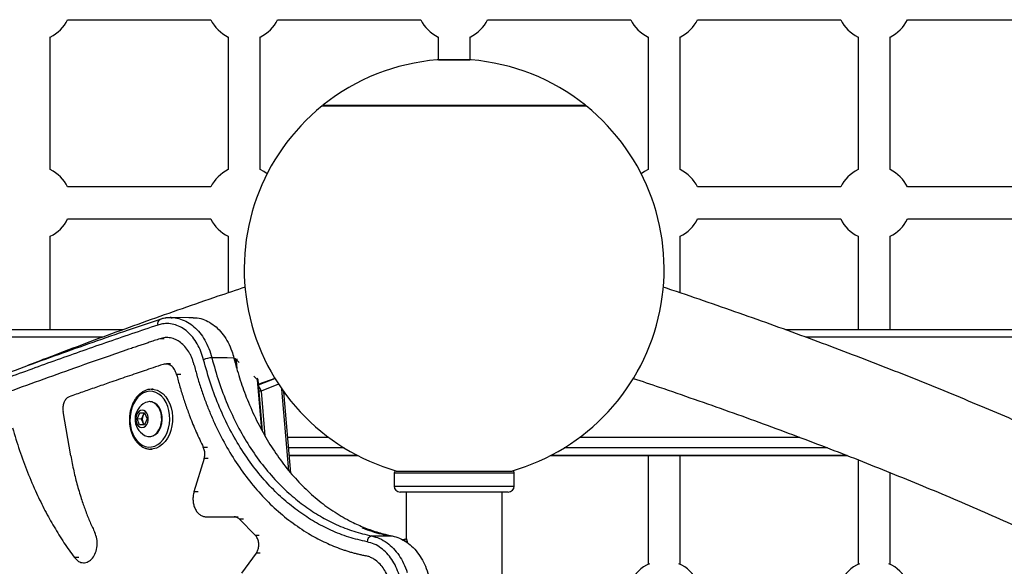
# Model space of a CAD drawing. Units: millimetres. Extents: x -4161 to 5480, y -4145 to 4781.
# Drawn here: x -153 to 340, y -587 to -314 of the extents above; entities that cross this region are included whole.
import ezdxf

# ---------------------------------------------------------------- set-up
doc = ezdxf.new("R2010")
doc.units = ezdxf.units.MM

msp = doc.modelspace()

# ---------------------------------------------------------------- linework, layer by layer
at = {"color": 7, "linetype": 'Continuous', "lineweight": 25}
for p, q in [((-128.72, -313.68), (-57.08, -313.68)), ((-23.72, -313.68), (47.92, -313.68)), ((81.28, -313.68), (152.92, -313.68)), ((186.28, -313.68), (257.92, -313.68)), ((291.28, -313.68), (362.92, -313.68)), ((-137.4, -388.66), (-137.4, -322.31)), ((-48.4, -322.31), (-48.4, -388.66)), ((-32.4, -388.66), (-32.4, -322.31)), ((56.6, -322.31), (56.6, -333.78)), ((72.6, -333.78), (72.6, -322.31)), ((161.6, -322.31), (161.6, -388.66)), ((177.6, -388.66), (177.6, -322.31)), ((266.6, -322.31), (266.6, -388.66)), ((282.6, -388.66), (282.6, -322.31)), ((73.04, -333.78), (56.16, -333.78)), ((56.82, -333.76), (56.82, -333.78)), ((56.82, -333.76), (72.39, -333.76)), ((72.39, -333.78), (72.39, -333.76)), ((-1.4, -356.78), (130.6, -356.78)), ((-1.01, -356.46), (-1.04, -356.78)), ((-1.01, -356.46), (130.21, -356.46)), ((130.24, -356.78), (130.21, -356.46)), ((-57.08, -397.34), (-128.72, -397.34)), ((257.92, -397.34), (186.28, -397.34)), ((362.92, -397.34), (291.28, -397.34)), ((-128.72, -413.34), (-57.08, -413.34)), ((186.28, -413.34), (257.92, -413.34)), ((291.28, -413.34), (362.92, -413.34)), ((-137.4, -468.79), (-137.4, -421.88)), ((-48.4, -421.88), (-48.4, -450.33)), ((177.6, -450.33), (177.6, -421.88)), ((266.6, -421.88), (266.6, -468.79)), ((282.6, -468.79), (282.6, -421.88)), ((-101.06, -468.79), (-301.54, -468.79)), ((-111.13, -472.47), (-301.3, -472.47)), ((430.74, -468.79), (230.28, -468.79)), ((430.5, -472.47), (240.33, -472.47)), ((-80.43, -473.25), (-82.53, -473.25)), ((-77.24, -485.89), (-79.34, -485.89)), ((-44.76, -483.26), (-45.1, -483.25)), ((-43.94, -484.13), (-44.42, -484.11)), ((-44.42, -484.11), (-44.09, -488.09)), ((-42.87, -485.14), (-43.94, -484.13)), ((-72.11, -491.21), (-74.2, -491.21)), ((-33.77, -493.76), (-35.63, -492)), ((-33.79, -493.18), (-33.96, -493.01)), ((-31.63, -518.86), (-33.77, -493.76)), ((-31.29, -519.51), (-33.48, -493.82)), ((-33.42, -495.92), (-24.87, -493.06)), ((-33.26, -496.37), (-25.06, -493.09)), ((-23.21, -496.01), (-31.96, -499.51)), ((-86.94, -498.51), (-86.44, -498.51)), ((-85.93, -498.52), (-86.44, -498.51)), ((-31.96, -499.51), (-30.06, -521.82)), ((-18.04, -539.26), (-21.51, -498.52)), ((-17.08, -540.44), (-20.53, -499.9)), ((-87.33, -504.74), (-87.6, -504.73)), ((-127.15, -531.78), (-130.97, -509.58)), ((-93.92, -513.37), (-92.65, -510.37)), ((-92.65, -510.37), (-90.19, -510.37)), ((-90.45, -510.43), (-92.65, -510.37)), ((-91.73, -513.43), (-91.09, -511.93)), ((-91.09, -511.93), (-90.45, -510.43)), ((-90.45, -510.43), (-90.17, -510.43)), ((-90.19, -510.37), (-89.01, -513.37)), ((-92.74, -516.37), (-93.92, -513.37)), ((-91.73, -513.43), (-93.92, -513.37)), ((-90.28, -516.37), (-92.74, -516.37)), ((-91.13, -514.93), (-91.73, -513.43)), ((-90.57, -516.37), (-91.13, -514.93)), ((-89.01, -513.37), (-90.28, -516.37)), ((-88.12, -522.22), (-87.85, -522.23)), ((1.84, -522.62), (-18.6, -522.62)), ((237.47, -522.62), (127.36, -522.62)), ((-87.33, -528.5), (-86.38, -528.52)), ((-60.85, -527.5), (-58.78, -527.5)), ((9.57, -527.87), (-18.15, -527.87)), ((16.31, -531.68), (-17.83, -531.68)), ((-17.82, -531.75), (16.45, -531.75)), ((112.75, -531.75), (261.26, -531.75)), ((261.07, -531.68), (112.89, -531.68)), ((251.26, -527.87), (119.63, -527.87)), ((161.6, -531.75), (161.6, -586.11)), ((177.6, -586.11), (177.6, -531.75)), ((-60.43, -533.23), (-65.52, -549.87)), ((-58.36, -533.22), (-60.43, -533.23)), ((266.6, -533.83), (266.6, -586.11)), ((34.6, -540.44), (34.6, -546.94)), ((71.83, -540.44), (34.6, -540.44)), ((35.6, -539.44), (71.59, -539.44)), ((71.59, -539.44), (93.6, -539.44)), ((94.6, -540.44), (71.83, -540.44)), ((94.6, -546.94), (94.6, -540.44)), ((282.6, -586.11), (282.6, -540.21)), ((-63.45, -549.87), (-65.52, -549.87)), ((34.6, -546.94), (94.6, -546.94)), ((91.6, -549.94), (37.6, -549.94)), ((40.6, -549.94), (40.6, -573.58)), ((88.6, -599.11), (88.6, -549.94)), ((-59.5, -562.32), (-45.4, -562.32)), ((-45.4, -562.32), (-43.36, -562.32)), ((-42.78, -563.5), (-34.88, -571.49)), ((-40.74, -563.51), (-42.78, -563.5)), ((-34.88, -571.49), (-32.85, -571.5)), ((40.24, -573.59), (38.68, -573.81)), ((40.83, -573.58), (40.38, -573.58)), ((41.13, -574.59), (41.13, -575.25)), ((41.3, -574.59), (41.13, -574.59)), ((-34.39, -580.56), (-41.8, -590.59)), ((-32.36, -580.56), (-34.39, -580.56)), ((-123.12, -582.72), (-125.29, -582.72))]:
    msp.add_line(p, q, dxfattribs=at)
at = {"color": 7, "linetype": 'Continuous', "lineweight": 25, "flags": 128}
for points in [[(-28.97, -390.79), (-30.6, -389.65), (-32.4, -388.66)], [(161.6, -388.66), (159.8, -389.65), (158.17, -390.79)], [(-65.91, -462.74), (-67.4, -462.73), (-76.92, -462.67)], [(-45.56, -482.9), (-48.84, -482.86), (-52.11, -482.83), (-56.59, -482.79)], [(-44.42, -484.11), (-44.46, -483.91), (-44.52, -483.72), (-44.61, -483.56), (-44.72, -483.42), (-44.85, -483.32), (-44.99, -483.27), (-45.1, -483.25)], [(-85.14, -526.97), (-83.62, -526.2), (-82.21, -525.09), (-80.94, -523.69), (-79.84, -522.02), (-78.94, -520.13), (-78.27, -518.07), (-77.84, -515.89), (-77.66, -513.64), (-77.73, -511.4), (-78.07, -509.2), (-78.64, -507.12), (-79.46, -505.2), (-80.48, -503.5), (-81.68, -502.06), (-83.04, -500.91), (-84.52, -500.08), (-86.08, -499.61), (-87.67, -499.49), (-89.26, -499.74), (-90.81, -500.34), (-92.28, -501.28), (-93.63, -502.54), (-94.82, -504.08), (-95.82, -505.86), (-96.61, -507.85), (-97.16, -509.97), (-97.47, -512.19), (-97.52, -514.45), (-97.32, -516.67), (-96.86, -518.82), (-96.16, -520.82), (-95.24, -522.64), (-94.12, -524.22), (-92.84, -525.52), (-91.42, -526.51), (-89.89, -527.16), (-88.31, -527.46), (-86.71, -527.4), (-85.14, -526.97)], [(-86.44, -498.51), (-85.47, -498.6), (-83.88, -499.03), (-82.35, -499.81), (-80.93, -500.9), (-79.65, -502.29), (-78.55, -503.94), (-77.63, -505.81), (-76.94, -507.87), (-76.47, -510.05), (-76.25, -512.32), (-76.28, -514.62), (-76.56, -516.89), (-77.08, -519.08), (-77.83, -521.14), (-78.8, -523.02), (-79.95, -524.68), (-81.27, -526.07), (-82.71, -527.17), (-84.26, -527.95)], [(-90.28, -521.6), (-89.84, -521.82), (-88.61, -522.18), (-87.35, -522.18), (-86.12, -521.82), (-84.95, -521.12), (-83.91, -520.11), (-83.02, -518.82), (-82.34, -517.32), (-81.88, -515.66), (-81.66, -513.91), (-81.7, -512.14), (-81.99, -510.43), (-82.52, -508.84), (-83.27, -507.44), (-84.21, -506.29), (-85.29, -505.43), (-86.49, -504.9), (-87.73, -504.73), (-87.73, -504.73)], [(-87.73, -504.73), (-88.99, -504.91), (-89.8, -505.22)], [(-87.85, -522.23), (-87.09, -522.18), (-85.85, -521.83), (-84.69, -521.13), (-83.64, -520.12), (-82.76, -518.83), (-82.07, -517.33), (-81.61, -515.67), (-81.39, -513.92), (-81.43, -512.15), (-81.72, -510.44), (-82.25, -508.85), (-83, -507.45), (-83.94, -506.3), (-85.03, -505.44), (-86.22, -504.91), (-87.33, -504.74)], [(-91.4, -508.99), (-92.28, -509.17), (-93.09, -509.69), (-93.77, -510.5), (-94.26, -511.55), (-94.53, -512.75), (-94.55, -513.99), (-94.32, -515.19), (-93.85, -516.23), (-93.2, -517.05), (-92.4, -517.56), (-91.53, -517.74), (-90.65, -517.56), (-89.84, -517.05), (-89.16, -516.23), (-88.67, -515.18), (-88.4, -513.99), (-88.38, -512.74), (-88.61, -511.55), (-89.08, -510.5), (-89.73, -509.69), (-90.53, -509.17), (-91.4, -508.99)], [(-84.26, -527.95), (-85.86, -528.4), (-87.3, -528.5)], [(23.31, -571.89), (24.44, -571.89), (27.5, -571.88), (33.61, -571.87)], [(39.72, -574.58), (39.72, -574.39), (39.74, -574.2), (39.79, -574.03), (39.86, -573.88), (39.95, -573.76), (40.06, -573.67), (40.18, -573.61), (40.24, -573.59)], [(39.72, -574.58), (39.88, -574.58), (40.06, -574.59), (40.25, -574.59), (40.44, -574.59), (40.64, -574.59), (40.82, -574.59), (40.99, -574.59), (41.13, -574.59)]]:
    msp.add_lwpolyline(points, dxfattribs=at)
at = {"color": 7, "linetype": 'Continuous', "lineweight": 25}
for centre, radius, start, end in [((-145.4, -305.68), 18.5, 295.622, 334.378), ((-40.4, -305.68), 18.5, 205.622, 244.378), ((-40.4, -305.68), 18.5, 295.622, 334.378), ((64.6, -305.68), 18.5, 205.622, 244.378), ((64.6, -305.68), 18.5, 295.622, 334.378), ((169.6, -305.68), 18.5, 205.622, 244.378), ((169.6, -305.68), 18.5, 295.622, 334.378), ((274.6, -305.68), 18.5, 205.622, 244.378), ((274.6, -305.68), 18.5, 295.622, 334.378), ((64.6, -438.44), 105, 94.6088, 128.6714), ((64.6, -438.44), 105, 51.3286, 85.3912), ((64.6, -438.44), 105, 128.9448, 254.1342), ((64.6, -438.44), 105, 285.8658, 51.0552), ((-145.4, -405.34), 18.5, 25.622, 64.378), ((-40.4, -405.34), 18.5, 115.622, 154.378), ((169.6, -405.34), 18.5, 25.622, 64.378), ((274.6, -405.34), 18.5, 115.622, 154.378), ((274.6, -405.34), 18.5, 25.622, 64.378), ((-145.4, -405.34), 18.5, 295.622, 334.378), ((-40.4, -405.34), 18.5, 205.622, 244.378), ((169.6, -405.34), 18.5, 295.622, 334.378), ((274.6, -405.34), 18.5, 205.622, 244.378), ((274.6, -405.34), 18.5, 295.622, 334.378), ((-81.25, -465.72), 2.47, 119.8575, 196.3996), ((-56.13, -493.8), 11.02, 92.3877, 114.5753), ((-45.13, -484.25), 1, 88.3034, 109.2803), ((-44.52, -491.14), 7.03, 89.2167, 95.6238), ((-34.47, -493.9), 1, 4.8709, 46.5581), ((-34.19, -493.48), 0.509, 326.5175, 36.8816), ((-33.7, -494.2), 0.439, 59.7103, 99.1399), ((-32.05, -506.88), 7.36, 89.2989, 97.2814), ((-85.71, -513.54), 9.27, 116.1375, 240.4692), ((-87.34, -513.49), 4.06, 157.5188, 200.8466), ((-88.62, -512.9), 2.66, 123.1559, 158.6427), ((-88.75, -514.08), 2.53, 199.6912, 235.3134), ((35.6, -540.44), 1, 90, 180), ((93.6, -540.44), 1, 0, 90), ((37.6, -546.94), 3, 180, 270), ((91.6, -546.94), 3, 270, 0), ((24.03, -574.81), 3.01, 103.8113, 180.8648), ((40.38, -574.58), 1, 90, 97.8604), ((40.24, -574.47), 0.894, 352.382, 81.2086), ((40.83, -574.58), 1, 75.7183, 90), ((40.83, -574.18), 0.595, 58.97, 89.5933), ((169.6, -602.79), 18.5, 113.5126, 154.378), ((169.6, -602.79), 18.5, 25.622, 66.4874), ((274.6, -602.79), 18.5, 113.5126, 154.378), ((274.6, -602.79), 18.5, 25.622, 66.4874)]:
    msp.add_arc(centre, radius, start, end, dxfattribs=at)
for centre, major_axis, ratio, start_param, end_param in [((-44.65, -484.27), (0.4, 0.962), 0.621272, 5.105812, 6.050573), ((-34.08, -499.93), (-0.32, 3.04), 0.703727, 4.775403, 5.707559)]:
    msp.add_ellipse(centre, major_axis=major_axis, ratio=ratio, start_param=start_param, end_param=end_param, dxfattribs=at)
for points, knots in [([(-39.84, -447.45), (-44.41, -448.98), (-55.05, -452.54), (-71.5, -458.22), (-89.24, -464.48), (-106.75, -470.82), (-124.02, -477.23), (-139.1, -482.95), (-148.32, -486.57), (-151.95, -487.99)], [0, 0, 0, 0, 0.117446, 0.27358, 0.429742, 0.585931, 0.74215, 0.898399, 1, 1, 1, 1]), ([(441.11, -559.46), (438.91, -558.33), (431.99, -554.77), (420.07, -548.85), (405.35, -541.69), (390.37, -534.6), (375.13, -527.59), (359.65, -520.63), (343.92, -513.75), (327.94, -506.94), (311.72, -500.2), (295.26, -493.53), (278.57, -486.93), (261.63, -480.41), (244.47, -473.96), (227.07, -467.58), (209.45, -461.28), (191.58, -455.06), (178.14, -450.46), (170.58, -447.96), (169.12, -447.48)], [0, 0, 0, 0, 0.0278958, 0.087865, 0.1478196, 0.2077597, 0.2676854, 0.3275969, 0.3874944, 0.4473782, 0.5072486, 0.5671058, 0.6269502, 0.6867821, 0.7466018, 0.8064097, 0.8662062, 0.9259915, 0.985766, 1, 1, 1, 1]), ([(-76.98, -462.69), (-77.66, -462.71), (-79.11, -462.75), (-80.95, -463.08), (-82.08, -463.47), (-82.47, -463.61)], [0, 0, 0, 0, 0.3655108, 0.7811855, 1, 1, 1, 1]), ([(-76.99, -462.79), (-77.84, -462.78), (-79.56, -462.77), (-81.24, -463.27), (-82.08, -463.53)], [0, 0, 0, 0, 0.4954794, 1, 1, 1, 1]), ([(-76.92, -462.76), (-76.56, -462.74), (-74.99, -462.64), (-72.22, -463.31), (-68.74, -464.81), (-65.49, -467.14), (-62.56, -470.19), (-60.04, -473.88), (-57.97, -478.09), (-57.05, -481.22), (-56.59, -482.79)], [0, 0, 0, 0, 0.040827, 0.177841, 0.314862, 0.451884, 0.588913, 0.725942, 0.862971, 1, 1, 1, 1]), ([(-67.18, -462.81), (-67.38, -462.78), (-67.68, -462.74), (-67.98, -462.76), (-68.09, -462.77)], [0, 0, 0, 0, 0.656856, 1, 1, 1, 1]), ([(-65.91, -462.84), (-65.22, -462.83), (-63.32, -462.8), (-60.26, -463.7), (-56.82, -465.42), (-53.65, -467.97), (-50.82, -471.19), (-48.43, -475.05), (-46.66, -479), (-45.89, -481.73), (-45.56, -482.9)], [0, 0, 0, 0, 0.077844, 0.214689, 0.351534, 0.488362, 0.625189, 0.762019, 0.898848, 1, 1, 1, 1]), ([(-83.62, -466.42), (-92.39, -469.39), (-109.93, -475.33), (-135.61, -484.4), (-162.38, -494.16), (-190.08, -504.65), (-218.57, -515.91), (-246.35, -527.36), (-273.38, -539.02), (-299.72, -550.85), (-316.6, -558.89), (-325.04, -562.91)], [0, 0, 0, 0, 0.098604, 0.197223, 0.295842, 0.412956, 0.530084, 0.647198, 0.764794, 0.882404, 1, 1, 1, 1]), ([(-82.47, -463.57), (-87.82, -465.38), (-99.15, -469.21), (-116.16, -475.11), (-133.55, -481.28), (-150.68, -487.5), (-167.59, -493.78), (-184.27, -500.12), (-200.71, -506.52), (-216.92, -512.99), (-232.88, -519.52), (-248.59, -526.12), (-264.06, -532.77), (-279.29, -539.5), (-294.31, -546.28), (-309.07, -553.13), (-318.92, -557.76), (-323.79, -560.12), (-323.89, -560.17)], [0, 0, 0, 0, 0.060054, 0.127082, 0.19389, 0.260722, 0.327595, 0.394505, 0.461446, 0.528415, 0.595408, 0.662366, 0.72934, 0.796452, 0.863692, 0.931053, 0.998526, 1, 1, 1, 1]), ([(-60.72, -483.78), (-61.13, -482.37), (-61.96, -479.55), (-63.83, -475.76), (-66.1, -472.44), (-68.74, -469.69), (-71.67, -467.6), (-74.8, -466.21), (-78.05, -465.6), (-81.03, -465.68), (-82.86, -466.2), (-83.62, -466.42)], [0, 0, 0, 0, 0.114624, 0.229249, 0.343928, 0.458607, 0.57333, 0.688053, 0.802794, 0.917536, 1, 1, 1, 1]), ([(-65.52, -486.12), (-65.68, -485.54), (-65.99, -484.4), (-66.61, -482.76), (-67.32, -481.2), (-68.41, -479.26), (-70, -477.1), (-72.22, -475.04), (-74.67, -473.57), (-77.27, -472.76), (-79.93, -472.58), (-81.67, -473.03), (-82.53, -473.25)], [0, 0, 0, 0, 0.062389, 0.124799, 0.187221, 0.24969, 0.374555, 0.499524, 0.624585, 0.749708, 0.87485, 1, 1, 1, 1]), ([(-82.53, -473.25), (-83.5, -473.57), (-85.3, -474.18), (-87.78, -475.01), (-89.98, -475.76), (-92.14, -476.49), (-94.41, -477.26), (-99.74, -479.07), (-110.9, -482.91), (-132.85, -490.61), (-160.96, -500.82), (-192.04, -512.63), (-221.14, -524.18), (-249.44, -535.91), (-275.84, -547.35), (-294.32, -555.71), (-305.44, -560.87), (-309.41, -562.73), (-312.26, -564.07), (-314.09, -564.93), (-316.12, -565.89), (-317.58, -566.59), (-318.36, -566.96)], [0, 0, 0, 0, 0.011158, 0.02067, 0.028537, 0.036542, 0.045595, 0.054856, 0.09834, 0.17562, 0.313608, 0.436809, 0.560008, 0.683206, 0.806405, 0.914837, 0.938702, 0.962666, 0.971082, 0.979114, 0.988754, 1, 1, 1, 1]), ([(-80.98, -486.1), (-82.64, -486.66), (-85.79, -487.72), (-90.28, -489.23), (-94.59, -490.69), (-98.9, -492.17), (-103.33, -493.69), (-107.42, -495.1), (-111.18, -496.41), (-114.64, -497.61), (-117.99, -498.79), (-121.25, -499.94), (-124.53, -501.1), (-126.77, -501.89), (-127.94, -502.31)], [0, 0, 0, 0, 0.104492, 0.198135, 0.282902, 0.377634, 0.471808, 0.565397, 0.638991, 0.713042, 0.78755, 0.854957, 0.923823, 1, 1, 1, 1]), ([(-74.2, -491.21), (-74.51, -490.32), (-75.12, -488.54), (-76.83, -486.7), (-78.88, -485.72), (-80.28, -485.97), (-80.98, -486.1)], [0, 0, 0, 0, 0.249484, 0.499384, 0.749638, 1, 1, 1, 1]), ([(-65.52, -486.12), (-64.98, -488.17), (-63.9, -492.27), (-62.02, -498.29), (-59.96, -504.2), (-57.7, -509.97), (-55.25, -515.59), (-51.73, -522.87), (-46.87, -531.57), (-40.36, -541.23), (-33.19, -550.06), (-25.44, -557.98), (-17.14, -564.93), (-8.83, -570.53), (-0.65, -574.92), (5.23, -577.41), (9.13, -578.79), (10.95, -579.39), (12.78, -579.95), (14.62, -580.47), (16.46, -580.94), (18.32, -581.38), (19.56, -581.64), (20.18, -581.77)], [0, 0, 0, 0, 0.041582, 0.083174, 0.124771, 0.166387, 0.20797, 0.249606, 0.332832, 0.416138, 0.499439, 0.58277, 0.666179, 0.749578, 0.819662, 0.88978, 0.905521, 0.921264, 0.937014, 0.952757, 0.968506, 0.984252, 1, 1, 1, 1]), ([(21.02, -574.85), (17.96, -574.13), (11.83, -572.69), (3.07, -569.26), (-5.25, -564.97), (-13.1, -559.84), (-20.57, -553.87), (-27.91, -546.81), (-34.98, -538.54), (-41.68, -529.05), (-47.66, -518.74), (-52.86, -507.7), (-57.32, -496.05), (-59.59, -487.87), (-60.72, -483.78)], [0, 0, 0, 0, 0.081903, 0.163808, 0.241384, 0.319236, 0.397088, 0.474666, 0.562166, 0.649866, 0.737369, 0.824846, 0.912524, 1, 1, 1, 1]), ([(-56.59, -482.79), (-55.49, -486.79), (-53.27, -494.8), (-48.91, -506.18), (-43.83, -516.99), (-37.97, -527.07), (-31.43, -536.36), (-24.52, -544.45), (-17.34, -551.36), (-10.04, -557.2), (-2.37, -562.22), (5.77, -566.41), (14.33, -569.77), (20.32, -571.18), (23.31, -571.89)], [0, 0, 0, 0, 0.087516, 0.175232, 0.262749, 0.350263, 0.437974, 0.525485, 0.603045, 0.680881, 0.758715, 0.836274, 0.918137, 1, 1, 1, 1]), ([(-45.56, -482.9), (-44.66, -486.23), (-42.85, -492.9), (-39.27, -502.91), (-34.94, -512.92), (-29.75, -522.73), (-23.91, -531.86), (-17.48, -540.25), (-10.49, -547.81), (-3, -554.49), (4.94, -560.24), (12.63, -564.64), (19.91, -567.89), (26.68, -570.28), (31.3, -571.34), (33.61, -571.87)], [0, 0, 0, 0, 0.073213, 0.146403, 0.229427, 0.312419, 0.395377, 0.4783, 0.561188, 0.644042, 0.726866, 0.809661, 0.87311, 0.936558, 1, 1, 1, 1]), ([(-74.2, -491.21), (-73.93, -492.23), (-73.4, -494.28), (-72.54, -497.32), (-71.64, -500.34), (-70.69, -503.33), (-69.7, -506.29), (-68.66, -509.23), (-66.95, -513.83), (-64.44, -520.01), (-62.04, -525), (-60.85, -527.5)], [0, 0, 0, 0, 0.08, 0.160008, 0.240019, 0.320054, 0.400068, 0.480091, 0.560146, 0.780254, 1, 1, 1, 1]), ([(154.16, -493.09), (158.51, -494.54), (168.79, -497.98), (184.73, -503.49), (202.03, -509.59), (219.09, -515.76), (235.91, -522), (252.48, -528.3), (268.82, -534.67), (284.91, -541.11), (300.75, -547.6), (316.34, -554.16), (331.68, -560.77), (346.76, -567.44), (361.59, -574.17), (376.15, -580.96), (390.45, -587.8), (404.48, -594.69), (418.25, -601.63), (431.75, -608.63), (444.98, -615.67), (457.93, -622.76), (470.61, -629.89), (483.01, -637.07), (495.13, -644.29), (506.98, -651.56), (518.53, -658.86), (529.81, -666.2), (540.8, -673.57), (551.5, -680.99), (561.91, -688.43), (572.04, -695.91), (581.87, -703.41), (591.41, -710.95), (600.66, -718.51), (609.61, -726.1), (618.27, -733.71), (626.63, -741.34), (634.7, -749), (642.47, -756.67), (649.94, -764.36), (657.12, -772.07), (664, -779.8), (670.58, -787.53), (675.55, -793.66), (678.32, -797.21), (679.07, -798.17)], [0, 0, 0, 0, 0.017073, 0.04036, 0.063642, 0.08692, 0.110194, 0.133463, 0.156727, 0.179986, 0.203241, 0.22649, 0.249734, 0.272973, 0.296206, 0.319434, 0.342655, 0.365871, 0.389081, 0.412286, 0.435484, 0.458676, 0.481862, 0.505041, 0.528216, 0.551384, 0.574546, 0.597704, 0.620856, 0.644004, 0.667148, 0.690288, 0.713426, 0.736561, 0.759697, 0.782832, 0.805969, 0.829108, 0.852253, 0.875404, 0.898565, 0.921738, 0.944926, 0.968132, 0.991361, 1, 1, 1, 1]), ([(-86.98, -498.54), (-87.38, -498.56), (-88.32, -498.61), (-89.76, -499.06), (-91.26, -499.8), (-92.67, -500.84), (-93.96, -502.15), (-95.1, -503.7), (-96.07, -505.46), (-96.84, -507.39), (-97.41, -509.45), (-97.75, -511.6), (-97.87, -513.78), (-97.75, -515.96), (-97.41, -518.09), (-96.84, -520.13), (-96.07, -522.03), (-95.09, -523.75), (-93.93, -525.25), (-92.61, -526.51), (-91.17, -527.48), (-89.63, -528.14), (-88.33, -528.47), (-87.54, -528.46), (-87.3, -528.46)], [0, 0, 0, 0, 0.0350337, 0.0809911, 0.1271365, 0.1736411, 0.2205282, 0.2677133, 0.315079, 0.3625287, 0.4099978, 0.4574667, 0.5049392, 0.5524287, 0.5999478, 0.6475114, 0.6951293, 0.7427958, 0.7904601, 0.8380275, 0.8853584, 0.9323054, 0.9787965, 1, 1, 1, 1]), ([(-127.94, -502.31), (-128.38, -502.53), (-129.26, -502.98), (-130.3, -504.42), (-130.96, -506.22), (-131.16, -508.03), (-131.02, -509.14), (-130.97, -509.58)], [0, 0, 0, 0, 0.214318, 0.428635, 0.642953, 0.857271, 1, 1, 1, 1]), ([(-156.26, -517.84), (-155.14, -521.63), (-152.88, -529.21), (-148.84, -540.12), (-144.56, -550.13), (-140.08, -559.24), (-135.49, -567.48), (-130.59, -575.37), (-127.05, -580.27), (-125.29, -582.72)], [0, 0, 0, 0, 0.155739, 0.311545, 0.467371, 0.600463, 0.733616, 0.866786, 1, 1, 1, 1]), ([(-60.43, -533.23), (-60.28, -532.58), (-59.99, -531.29), (-60.15, -529.23), (-60.62, -528.07), (-60.85, -527.5)], [0, 0, 0, 0, 0.336984, 0.673969, 1, 1, 1, 1]), ([(-127.15, -531.78), (-126.67, -534.33), (-125.72, -539.41), (-123.85, -546.85), (-122.1, -552.63), (-120.65, -556.85), (-119.65, -559.6), (-118.59, -562.31), (-117.48, -564.98), (-116.32, -567.61), (-115.51, -569.32), (-115.1, -570.18)], [0, 0, 0, 0, 0.186559, 0.373159, 0.559816, 0.633142, 0.706486, 0.779864, 0.853231, 0.926629, 1, 1, 1, 1]), ([(-65.52, -549.87), (-65.69, -550.57), (-66.04, -551.96), (-66.06, -554.2), (-65.72, -556.37), (-65, -558.36), (-63.94, -560.05), (-62.62, -561.33), (-61.11, -562.16), (-60.04, -562.27), (-59.5, -562.32)], [0, 0, 0, 0, 0.124803, 0.249563, 0.37435, 0.499227, 0.624236, 0.749389, 0.874648, 1, 1, 1, 1]), ([(-42.78, -563.5), (-43.18, -563.16), (-43.99, -562.48), (-44.93, -562.37), (-45.4, -562.32)], [0, 0, 0, 0, 0.4999998, 1, 1, 1, 1]), ([(-125.29, -582.72), (-124.63, -583.43), (-123.31, -584.85), (-120.82, -585.52), (-118.35, -584.95), (-116.18, -583.14), (-114.59, -580.34), (-113.83, -576.93), (-113.92, -573.3), (-114.71, -571.22), (-115.1, -570.18)], [0, 0, 0, 0, 0.125121, 0.250388, 0.375663, 0.500805, 0.625739, 0.750496, 0.8752, 1, 1, 1, 1]), ([(31.92, -571.88), (30.74, -571.63), (27.93, -571.05), (23.58, -569.76), (20.3, -568.67), (18.63, -567.96), (18.51, -567.91)], [0, 0, 0, 0, 0.261383, 0.616646, 0.972292, 1, 1, 1, 1]), ([(-34.39, -580.56), (-34.08, -580.04), (-33.44, -578.99), (-33.04, -576.99), (-33.12, -574.96), (-33.7, -572.96), (-34.47, -572), (-34.88, -571.49)], [0, 0, 0, 0, 0.196231, 0.392463, 0.588694, 0.784925, 1, 1, 1, 1]), ([(37.06, -591.35), (36.57, -589.99), (35.58, -587.23), (33.47, -583.6), (30.93, -580.42), (27.99, -577.84), (24.66, -575.84), (22.25, -575.18), (21.02, -574.85)], [0, 0, 0, 0, 0.160976, 0.326627, 0.487685, 0.653412, 0.823926, 1, 1, 1, 1]), ([(23.31, -571.89), (24.63, -572.24), (27.3, -572.96), (30.97, -575.15), (34.28, -578.04), (37.08, -581.53), (39.46, -585.6), (40.55, -588.66), (41.11, -590.22)], [0, 0, 0, 0, 0.1704338, 0.3464374, 0.5074926, 0.6732186, 0.834274, 1, 1, 1, 1]), ([(33.61, -571.87), (34.85, -572.2), (37.37, -572.88), (40.92, -574.92), (44.19, -577.68), (47.02, -581.01), (48.51, -583.67), (49.23, -584.94)], [0, 0, 0, 0, 0.199811, 0.405417, 0.605228, 0.810833, 1, 1, 1, 1]), ([(33.2, -601.54), (33.19, -600.95), (33.17, -599.76), (32.98, -598), (32.68, -596.27), (32.12, -594.02), (31.15, -591.34), (29.55, -588.44), (27.59, -585.96), (25.58, -584.18), (23.68, -582.99), (21.96, -582.21), (20.78, -581.91), (20.18, -581.77)], [0, 0, 0, 0, 0.062403, 0.124812, 0.187219, 0.24966, 0.374451, 0.499334, 0.624319, 0.749406, 0.83287, 0.916425, 1, 1, 1, 1]), ([(49.23, -584.94), (49.88, -586.37), (51.21, -589.27), (52.34, -593.66), (52.96, -597.79), (53.03, -600.27), (53.07, -601.52)], [0, 0, 0, 0, 0.28383, 0.575892, 0.786307, 1, 1, 1, 1])]:
    msp.add_open_spline(points, degree=3, knots=knots, dxfattribs=at)

doc.saveas('drawing.dxf')
